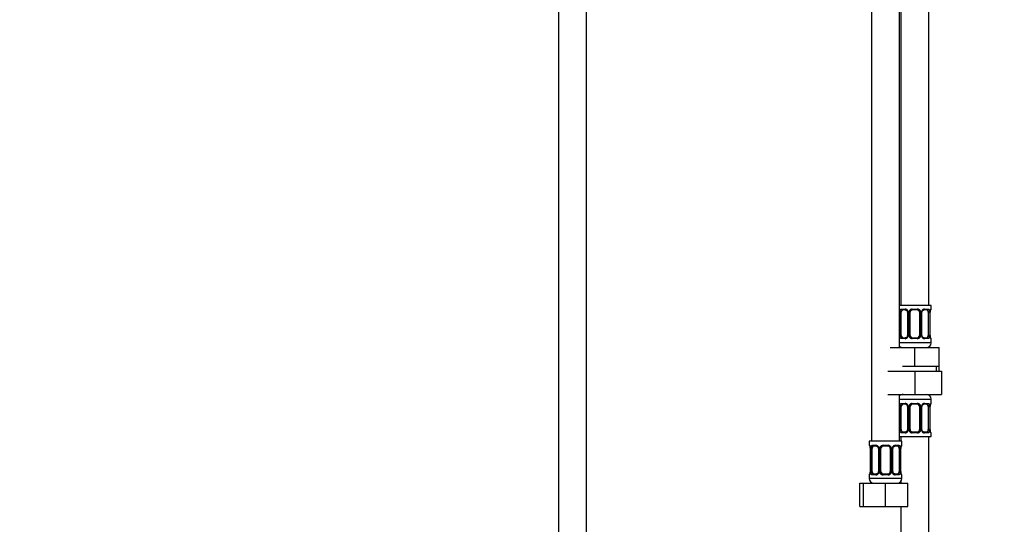
# Model space of a CAD drawing. Units: millimetres. Extents: x 0 to 1482, y 0 to 2751.
# Drawn here: x 421 to 843, y 1623 to 1839 of the extents above; entities that cross this region are included whole.
import ezdxf
from ezdxf import colors
from ezdxf.entities.mleader import LeaderData, LeaderLine
from ezdxf.math import Vec2, Vec3

# ---------------------------------------------------------------- set-up
doc = ezdxf.new("R2010")
doc.units = ezdxf.units.MM
doc.layers.add('DV1_Défaut', color=7, linetype='Continuous')
doc.layers.add('Défaut', color=7, linetype='Continuous')

# ---------------------------------------------------------------- blocks, each defined once
blk = doc.blocks.new('_DOT')
at = {"color": 0}
blk.add_line((0, 0), (-1, 0), dxfattribs=at)
at = {"color": 0, "const_width": 0.333}
blk.add_lwpolyline([(-0.1665, 0, 1), (0.1665, 0, 1)], format="xyb", close=True, dxfattribs=at)
blk = doc.blocks.new('SE')
at = {"layer": 'DV1_Défaut', "color": 7, "linetype": 'Continuous'}
for p, q in [((651.99, 2054.72), (651.99, 1352.61)), ((663.99, 1352.61), (663.99, 2054.72)), ((810.49, 1716.31), (810.49, 1994.31)), ((785.99, 1962.31), (785.99, 1658.31)), ((797.99, 1698.31), (797.99, 1962.31)), ((798.49, 1962.31), (798.49, 1716.31)), ((811.49, 1716.31), (797.99, 1716.31)), ((811.49, 1714.83), (811.49, 1716.31)), ((798.08, 1703.56), (798.08, 1713.43)), ((798.69, 1713.43), (798.08, 1713.43)), ((798.69, 1703.56), (798.69, 1713.43)), ((798.85, 1714.83), (800.35, 1714.83)), ((800.59, 1714.43), (799.17, 1714.43)), ((801.44, 1713.43), (801.68, 1713.43)), ((801.44, 1713.43), (801.44, 1703.56)), ((801.68, 1713.43), (801.68, 1703.56)), ((801.95, 1703.56), (801.95, 1713.43)), ((802.49, 1713.43), (801.95, 1713.43)), ((802.49, 1703.56), (802.49, 1713.43)), ((803.43, 1714.83), (805.55, 1714.83)), ((805.49, 1714.43), (803.49, 1714.43)), ((806.49, 1713.43), (806.49, 1703.56)), ((806.49, 1713.43), (807.03, 1713.43)), ((807.03, 1713.43), (807.03, 1703.56)), ((807.31, 1703.56), (807.31, 1713.43)), ((807.54, 1713.43), (807.31, 1713.43)), ((807.54, 1703.56), (807.54, 1713.43)), ((809.81, 1714.43), (808.4, 1714.43)), ((808.63, 1714.83), (810.13, 1714.83)), ((810.29, 1713.43), (810.29, 1703.56)), ((810.29, 1713.43), (810.9, 1713.43)), ((810.9, 1713.43), (810.9, 1703.56)), ((811.01, 1703.56), (811.01, 1713.43)), ((811.01, 1713.43), (811.04, 1713.43)), ((811.04, 1703.56), (811.04, 1713.43)), ((811.05, 1713.43), (811.05, 1713.64)), ((811.41, 1714.83), (811.49, 1714.83)), ((798.08, 1703.56), (798.69, 1703.56)), ((799.17, 1702.56), (800.59, 1702.56)), ((801.68, 1703.56), (801.44, 1703.56)), ((801.95, 1703.56), (802.49, 1703.56)), ((803.49, 1702.56), (805.49, 1702.56)), ((807.03, 1703.56), (806.49, 1703.56)), ((807.31, 1703.56), (807.54, 1703.56)), ((808.4, 1702.56), (809.81, 1702.56)), ((810.9, 1703.56), (810.29, 1703.56)), ((811.04, 1703.56), (811.01, 1703.56)), ((811.05, 1703.38), (811.05, 1703.56)), ((793.99, 1698.31), (804.49, 1698.31)), ((811.49, 1700.31), (797.99, 1700.31)), ((800.35, 1702.16), (798.85, 1702.16)), ((805.55, 1702.16), (803.43, 1702.16)), ((804.49, 1698.31), (814.99, 1698.31)), ((804.49, 1690.31), (804.49, 1698.31)), ((810.13, 1702.16), (808.63, 1702.16)), ((811.41, 1702.16), (811.49, 1702.16)), ((811.49, 1700.31), (811.49, 1702.16)), ((814.99, 1690.31), (814.99, 1698.31)), ((799.24, 1690.31), (804.49, 1690.31)), ((804.49, 1690.31), (809.74, 1690.31)), ((809.74, 1690.31), (814.99, 1690.31)), ((813.81, 1688.31), (813.81, 1690.31)), ((814.99, 1688.31), (814.99, 1690.31)), ((792.99, 1688.31), (804.49, 1688.31)), ((804.49, 1688.31), (804.49, 1678.31)), ((804.49, 1688.31), (815.99, 1688.31)), ((815.99, 1688.31), (815.99, 1678.31)), ((792.99, 1678.31), (804.49, 1678.31)), ((797.99, 1658.31), (797.99, 1678.31)), ((804.49, 1678.31), (815.99, 1678.31)), ((797.99, 1676.31), (811.49, 1676.31)), ((798.08, 1663.2), (798.08, 1673.07)), ((798.69, 1673.07), (798.08, 1673.07)), ((798.69, 1663.2), (798.69, 1673.07)), ((798.85, 1674.47), (800.35, 1674.47)), ((800.59, 1674.07), (799.17, 1674.07)), ((801.44, 1673.07), (801.68, 1673.07)), ((801.44, 1673.07), (801.44, 1663.2)), ((801.68, 1673.07), (801.68, 1663.2)), ((801.95, 1663.2), (801.95, 1673.07)), ((802.49, 1673.07), (801.95, 1673.07)), ((802.49, 1663.2), (802.49, 1673.07)), ((803.43, 1674.47), (805.55, 1674.47)), ((805.49, 1674.07), (803.49, 1674.07)), ((806.49, 1673.07), (806.49, 1663.2)), ((806.49, 1673.07), (807.03, 1673.07)), ((807.03, 1673.07), (807.03, 1663.2)), ((807.31, 1663.2), (807.31, 1673.07)), ((807.54, 1673.07), (807.31, 1673.07)), ((807.54, 1663.2), (807.54, 1673.07)), ((809.81, 1674.07), (808.4, 1674.07)), ((808.63, 1674.47), (810.13, 1674.47)), ((810.29, 1673.07), (810.29, 1663.2)), ((810.29, 1673.07), (810.9, 1673.07)), ((810.9, 1673.07), (810.9, 1663.2)), ((811.01, 1663.2), (811.01, 1673.07)), ((811.01, 1673.07), (811.04, 1673.07)), ((811.04, 1663.2), (811.04, 1673.07)), ((811.05, 1673.07), (811.05, 1673.28)), ((811.41, 1674.47), (811.49, 1674.47)), ((811.49, 1674.47), (811.49, 1676.31)), ((798.08, 1663.2), (798.69, 1663.2)), ((800.35, 1661.8), (798.85, 1661.8)), ((799.17, 1662.2), (800.59, 1662.2)), ((801.68, 1663.2), (801.44, 1663.2)), ((801.95, 1663.2), (802.49, 1663.2)), ((805.55, 1661.8), (803.43, 1661.8)), ((803.49, 1662.2), (805.49, 1662.2)), ((807.03, 1663.2), (806.49, 1663.2)), ((807.31, 1663.2), (807.54, 1663.2)), ((808.4, 1662.2), (809.81, 1662.2)), ((810.13, 1661.8), (808.63, 1661.8)), ((810.9, 1663.2), (810.29, 1663.2)), ((811.04, 1663.2), (811.01, 1663.2)), ((811.05, 1663.02), (811.05, 1663.2)), ((811.41, 1661.8), (811.49, 1661.8)), ((811.49, 1660.31), (811.49, 1661.8)), ((798.99, 1658.31), (784.99, 1658.31)), ((784.99, 1658.31), (784.99, 1656.51)), ((785.07, 1656.51), (784.99, 1656.51)), ((786.35, 1656.51), (787.85, 1656.51)), ((790.93, 1656.51), (793.05, 1656.51)), ((796.13, 1656.51), (797.63, 1656.51)), ((797.99, 1660.31), (811.49, 1660.31)), ((798.49, 1660.31), (798.49, 1658.31)), ((798.91, 1656.51), (798.99, 1656.51)), ((798.99, 1656.51), (798.99, 1658.31)), ((810.49, 1460.31), (810.49, 1660.31)), ((785.44, 1655.29), (785.44, 1655.11)), ((785.47, 1655.11), (785.44, 1655.11)), ((785.44, 1655.11), (785.44, 1645.24)), ((785.47, 1655.11), (785.47, 1645.24)), ((785.58, 1645.24), (785.58, 1655.11)), ((786.19, 1655.11), (785.58, 1655.11)), ((786.19, 1645.24), (786.19, 1655.11)), ((788.09, 1656.11), (786.67, 1656.11)), ((788.94, 1655.11), (789.18, 1655.11)), ((788.94, 1655.11), (788.94, 1645.24)), ((789.18, 1655.11), (789.18, 1645.24)), ((789.45, 1645.24), (789.45, 1655.11)), ((789.99, 1655.11), (789.45, 1655.11)), ((789.99, 1645.24), (789.99, 1655.11)), ((792.99, 1656.11), (790.99, 1656.11)), ((793.99, 1655.11), (793.99, 1645.24)), ((793.99, 1655.11), (794.53, 1655.11)), ((794.53, 1655.11), (794.53, 1645.24)), ((794.81, 1645.24), (794.81, 1655.11)), ((795.04, 1655.11), (794.81, 1655.11)), ((795.04, 1645.24), (795.04, 1655.11)), ((797.31, 1656.11), (795.9, 1656.11)), ((797.79, 1655.11), (797.79, 1645.24)), ((797.79, 1655.11), (798.4, 1655.11)), ((798.4, 1655.11), (798.4, 1645.24)), ((798.51, 1645.24), (798.51, 1655.11)), ((798.51, 1655.11), (798.54, 1655.11)), ((798.54, 1645.24), (798.54, 1655.11)), ((798.55, 1655.11), (798.55, 1655.32)), ((784.99, 1643.84), (785.07, 1643.84)), ((784.99, 1643.84), (784.99, 1642.31)), ((785.44, 1645.24), (785.43, 1645.03)), ((785.44, 1645.24), (785.47, 1645.24)), ((785.58, 1645.24), (786.19, 1645.24)), ((787.85, 1643.84), (786.35, 1643.84)), ((786.67, 1644.24), (788.09, 1644.24)), ((789.18, 1645.24), (788.94, 1645.24)), ((789.45, 1645.24), (789.99, 1645.24)), ((793.05, 1643.84), (790.93, 1643.84)), ((790.99, 1644.24), (792.99, 1644.24)), ((794.53, 1645.24), (793.99, 1645.24)), ((794.81, 1645.24), (795.04, 1645.24)), ((795.9, 1644.24), (797.31, 1644.24)), ((797.63, 1643.84), (796.13, 1643.84)), ((798.4, 1645.24), (797.79, 1645.24)), ((798.54, 1645.24), (798.51, 1645.24)), ((798.55, 1645.06), (798.55, 1645.24)), ((798.99, 1643.84), (798.91, 1643.84)), ((798.99, 1642.31), (798.99, 1643.84)), ((781.02, 1640.31), (782.49, 1640.31)), ((781.02, 1630.31), (781.02, 1640.31)), ((782.49, 1640.31), (791.99, 1640.31)), ((782.49, 1630.31), (782.49, 1640.31)), ((798.99, 1642.31), (784.99, 1642.31)), ((791.99, 1640.31), (801.49, 1640.31)), ((791.99, 1630.31), (791.99, 1640.31)), ((798.49, 1640.99), (798.49, 1640.31)), ((801.49, 1630.31), (801.49, 1640.31)), ((781.02, 1630.31), (782.49, 1630.31)), ((782.49, 1630.31), (791.99, 1630.31)), ((791.99, 1630.31), (801.49, 1630.31)), ((798.49, 1630.31), (798.49, 1460.31))]:
    blk.add_line(p, q, dxfattribs=at)
for centre, radius, start, end in [((800.86, 1713.45), 2.78, 167.8078, 180.3687), ((800.28, 1713.45), 1.39, 25.1473, 87.3249), ((800.8, 1713.53), 0.639, 351.6797, 31.9077), ((800.3, 1713.44), 1.38, 359.8791, 25.9211), ((803.29, 1713.44), 1.34, 153.3511, 180.1815), ((803.41, 1713.34), 1.49, 89.2905, 152.1251), ((803.49, 1713.43), 1, 154.4167, 180), ((803.49, 1713.43), 1, 90, 154.4167), ((805.49, 1713.43), 1, 25.5833, 90), ((805.57, 1713.34), 1.49, 27.8747, 90.7097), ((805.49, 1713.43), 1, 0, 25.5833), ((805.7, 1713.44), 1.34, 359.817, 26.6505), ((808.68, 1713.44), 1.38, 154.0799, 180.1199), ((808.7, 1713.45), 1.39, 92.6748, 154.853), ((808.3, 1713.51), 0.742, 151.1638, 185.916), ((808.12, 1713.45), 2.78, 359.628, 12.1955), ((814.36, 1713.44), 3.35, 169.7304, 180.1284), ((813.98, 1713.44), 2.94, 169.8225, 176.1401), ((811.57, 1713.9), 0.488, 163.1592, 172.4073), ((811.09, 1714.83), 0.4, 303.5756, 0), ((800.86, 1703.54), 2.78, 179.628, 192.1955), ((800.28, 1703.54), 1.39, 272.6748, 334.853), ((800.69, 1703.48), 0.741, 331.1653, 5.9181), ((800.3, 1703.55), 1.38, 334.0799, 0.1199), ((803.29, 1703.55), 1.34, 179.817, 206.6505), ((803.41, 1703.65), 1.49, 207.8747, 270.7097), ((803.49, 1703.56), 1, 180, 205.5833), ((803.49, 1703.56), 1, 205.5833, 270), ((805.49, 1703.56), 1, 270, 334.4167), ((805.57, 1703.65), 1.49, 269.2905, 332.1251), ((805.49, 1703.56), 1, 334.4167, 0), ((805.69, 1703.55), 1.34, 333.3511, 0.1815), ((808.68, 1703.55), 1.38, 179.8791, 205.9211), ((808.7, 1703.54), 1.39, 205.1473, 267.3249), ((808.19, 1703.46), 0.64, 171.6599, 211.9498), ((808.12, 1703.54), 2.78, 347.8078, 0.3687), ((814.36, 1703.55), 3.35, 179.8705, 190.2708), ((812.68, 1703.39), 1.63, 180.0717, 192.8027), ((811.09, 1702.16), 0.4, 0, 70.7041), ((799.49, 1700.31), 2, 221.4096, 270), ((809.49, 1700.31), 2, 270, 0), ((799.49, 1676.31), 2, 90, 138.5904), ((809.49, 1676.31), 2, 0, 90), ((800.86, 1673.09), 2.78, 167.8078, 180.3687), ((800.28, 1673.09), 1.39, 25.1473, 87.3249), ((800.8, 1673.16), 0.639, 351.6797, 31.9077), ((800.3, 1673.07), 1.38, 359.8791, 25.9211), ((803.29, 1673.08), 1.34, 153.3511, 180.1815), ((803.41, 1672.98), 1.49, 89.2905, 152.1251), ((803.49, 1673.07), 1, 154.4167, 180), ((803.49, 1673.07), 1, 90, 154.4167), ((805.49, 1673.07), 1, 25.5833, 90), ((805.57, 1672.98), 1.49, 27.8747, 90.7097), ((805.49, 1673.07), 1, 0, 25.5833), ((805.7, 1673.08), 1.34, 359.817, 26.6505), ((808.68, 1673.07), 1.38, 154.0799, 180.1199), ((808.7, 1673.09), 1.39, 92.6748, 154.853), ((808.3, 1673.15), 0.742, 151.1638, 185.916), ((808.12, 1673.09), 2.78, 359.628, 12.1955), ((814.36, 1673.08), 3.35, 169.7304, 180.1284), ((813.98, 1673.08), 2.94, 169.8225, 176.1401), ((811.57, 1673.54), 0.488, 163.1592, 172.4073), ((811.09, 1674.47), 0.4, 303.5756, 0), ((800.86, 1663.18), 2.78, 179.628, 192.1955), ((800.28, 1663.18), 1.39, 272.6748, 334.853), ((800.69, 1663.12), 0.741, 331.1653, 5.9181), ((800.3, 1663.19), 1.38, 334.0799, 0.1199), ((803.29, 1663.19), 1.34, 179.817, 206.6505), ((803.41, 1663.29), 1.49, 207.8747, 270.7097), ((803.49, 1663.2), 1, 180, 205.5833), ((803.49, 1663.2), 1, 205.5833, 270), ((805.49, 1663.2), 1, 270, 334.4167), ((805.57, 1663.29), 1.49, 269.2905, 332.1251), ((805.49, 1663.2), 1, 334.4167, 0), ((805.69, 1663.19), 1.34, 333.3511, 0.1815), ((808.68, 1663.19), 1.38, 179.8791, 205.9211), ((808.7, 1663.18), 1.39, 205.1473, 267.3249), ((808.19, 1663.1), 0.64, 171.6599, 211.9498), ((808.12, 1663.18), 2.78, 347.8078, 0.3687), ((814.36, 1663.19), 3.35, 179.8705, 190.2708), ((812.68, 1663.02), 1.63, 180.0717, 192.8027), ((811.09, 1661.8), 0.4, 0, 70.7041), ((785.39, 1656.51), 0.4, 180, 250.7041), ((787.78, 1655.13), 1.39, 25.1473, 87.3249), ((790.91, 1655.02), 1.49, 89.2905, 152.1251), ((793.07, 1655.02), 1.49, 27.8747, 90.7097), ((796.2, 1655.13), 1.39, 92.6748, 154.853), ((798.59, 1656.51), 0.4, 303.5756, 0), ((783.81, 1655.29), 1.63, 0.0661, 12.7972), ((782.12, 1655.12), 3.35, 359.8705, 10.2708), ((788.36, 1655.13), 2.78, 167.8078, 180.3687), ((788.3, 1655.21), 0.639, 351.6797, 31.9077), ((787.8, 1655.12), 1.38, 359.8791, 25.9211), ((790.79, 1655.12), 1.34, 153.3511, 180.1815), ((790.99, 1655.11), 1, 154.4167, 180), ((790.99, 1655.11), 1, 90, 154.4167), ((792.99, 1655.11), 1, 25.5833, 90), ((792.99, 1655.11), 1, 0, 25.5833), ((793.2, 1655.12), 1.34, 359.817, 26.6505), ((796.18, 1655.12), 1.38, 154.0799, 180.1199), ((795.8, 1655.19), 0.742, 151.1638, 185.916), ((795.62, 1655.13), 2.78, 359.628, 12.1955), ((801.86, 1655.12), 3.35, 169.7304, 180.1284), ((801.48, 1655.13), 2.94, 169.8225, 176.1401), ((799.07, 1655.58), 0.488, 163.1592, 172.4073), ((785.39, 1643.84), 0.4, 123.5756, 180), ((784.91, 1644.77), 0.489, 343.1592, 352.4187), ((782.51, 1645.23), 2.93, 349.8216, 356.1416), ((782.12, 1645.23), 3.35, 349.7304, 0.1284), ((788.36, 1645.22), 2.78, 179.628, 192.1955), ((787.78, 1645.22), 1.39, 272.6748, 334.853), ((788.19, 1645.16), 0.741, 331.1653, 5.9181), ((787.8, 1645.24), 1.38, 334.0799, 0.1199), ((790.79, 1645.23), 1.34, 179.817, 206.6505), ((790.91, 1645.33), 1.49, 207.8747, 270.7097), ((790.99, 1645.24), 1, 180, 205.5833), ((790.99, 1645.24), 1, 205.5833, 270), ((792.99, 1645.24), 1, 270, 334.4167), ((793.07, 1645.33), 1.49, 269.2905, 332.1251), ((792.99, 1645.24), 1, 334.4167, 0), ((793.19, 1645.23), 1.34, 333.3511, 0.1815), ((796.18, 1645.24), 1.38, 179.8791, 205.9211), ((796.2, 1645.22), 1.39, 205.1473, 267.3249), ((795.69, 1645.14), 0.64, 171.6599, 211.9498), ((795.62, 1645.22), 2.78, 347.8078, 0.3687), ((801.86, 1645.23), 3.35, 179.8705, 190.2708), ((800.18, 1645.07), 1.63, 180.0717, 192.8027), ((798.59, 1643.84), 0.4, 0, 70.7041), ((786.99, 1642.31), 2, 180, 270), ((796.99, 1642.31), 2, 270, 0)]:
    blk.add_arc(centre, radius, start, end, dxfattribs=at)
for centre, major_axis, ratio, start_param, end_param in [((798.51, 1714.04), (0.391, -0.084), 0.411702, 3.62283, 5.508006), ((799.4, 1713.43), (0, 1), 0.707107, 1.124283, 1.570796), ((799.4, 1713.43), (0, -1), 0.707107, 3.141593, 4.265876), ((799.17, 1714.83), (0, -0.4), 0.806081, 4.712389, 6.283185), ((800.59, 1714.83), (0, -0.4), 0.591806, 4.712389, 6.283185), ((801.71, 1714.04), (0.363, 0.168), 0.191543, 1.963754, 3.15144), ((802.23, 1714.04), (0.361, -0.173), 0.155676, 4.398009, 6.283185), ((803.49, 1714.83), (0, -0.4), 0.151515, 4.712389, 6.283185), ((805.49, 1714.83), (0, -0.4), 0.151515, 0, 1.570796), ((806.75, 1714.04), (-0.361, -0.173), 0.155676, 0, 1.885177), ((807.28, 1714.04), (-0.363, 0.168), 0.191543, 3.131391, 4.319431), ((808.4, 1714.83), (0, -0.4), 0.591806, 0, 1.570796), ((809.58, 1713.43), (0, 1), 0.707107, 5.158902, 6.283185), ((809.81, 1714.83), (0, -0.4), 0.806081, 0, 1.570796), ((810.48, 1714.04), (-0.391, -0.084), 0.411702, 0.775179, 2.660356), ((809.58, 1713.43), (0, 1), 0.707107, 4.712389, 5.158902), ((810.69, 1714.04), (-0.394, 0.069), 0.426558, 3.137309, 3.530367), ((810.69, 1714.04), (-0.394, 0.069), 0.426558, 3.115241, 3.137309), ((811.02, 1714.83), (0, -0.4), 0.988455, 0.698192, 1.570796), ((798.51, 1702.95), (-0.391, -0.084), 0.411702, 3.916772, 5.801948), ((799.4, 1703.56), (0, -1), 0.707107, 4.712389, 5.158902), ((799.4, 1703.56), (0, -1), 0.707107, 5.158902, 6.283185), ((799.17, 1702.16), (0, -0.4), 0.806081, 3.141593, 4.712389), ((800.59, 1702.16), (0, -0.4), 0.591806, 3.141593, 4.712389), ((801.71, 1702.95), (0.363, -0.168), 0.191543, 3.125428, 4.319431), ((802.23, 1702.95), (-0.361, -0.173), 0.155676, 3.141593, 5.026769), ((803.49, 1702.16), (0, -0.4), 0.151515, 3.141593, 4.712389), ((805.49, 1702.16), (0, -0.4), 0.151515, 1.570796, 3.141593), ((806.75, 1702.95), (0.361, -0.173), 0.155676, 1.256416, 3.141593), ((807.28, 1702.95), (-0.363, -0.168), 0.191543, 1.963754, 3.157306), ((808.4, 1702.16), (0, -0.4), 0.591806, 1.570796, 3.141593), ((809.58, 1703.56), (0, 1), 0.707107, 3.141593, 4.265876), ((809.81, 1702.16), (0, -0.4), 0.806081, 1.570796, 3.141593), ((809.58, 1703.56), (0, -1), 0.707107, 1.124283, 1.570796), ((810.48, 1702.95), (0.391, -0.084), 0.411702, 0.481237, 2.366414), ((810.69, 1702.95), (-0.394, -0.069), 0.426558, 2.752818, 3.149976), ((811.02, 1702.16), (0, -0.4), 0.988455, 1.570796, 2.479584), ((798.51, 1673.68), (0.391, -0.084), 0.411702, 3.62283, 5.508006), ((799.4, 1673.07), (0, 1), 0.707107, 1.124283, 1.570796), ((799.4, 1673.07), (0, -1), 0.707107, 3.141593, 4.265876), ((799.17, 1674.47), (0, -0.4), 0.806081, 4.712389, 6.283185), ((800.59, 1674.47), (0, -0.4), 0.591806, 4.712389, 6.283185), ((801.71, 1673.68), (0.363, 0.168), 0.191543, 1.963754, 3.15144), ((802.23, 1673.68), (0.361, -0.173), 0.155676, 4.398009, 6.283185), ((803.49, 1674.47), (0, -0.4), 0.151515, 4.712389, 6.283185), ((805.49, 1674.47), (0, -0.4), 0.151515, 0, 1.570796), ((806.75, 1673.68), (-0.361, -0.173), 0.155676, 0, 1.885177), ((807.28, 1673.68), (-0.363, 0.168), 0.191543, 3.131391, 4.319431), ((808.4, 1674.47), (0, -0.4), 0.591806, 0, 1.570796), ((809.58, 1673.07), (0, 1), 0.707107, 5.158902, 6.283185), ((809.81, 1674.47), (0, -0.4), 0.806081, 0, 1.570796), ((810.48, 1673.68), (-0.391, -0.084), 0.411702, 0.775179, 2.660356), ((809.58, 1673.07), (0, 1), 0.707107, 4.712389, 5.158902), ((810.69, 1673.68), (-0.394, 0.069), 0.426558, 3.137309, 3.530367), ((810.69, 1673.68), (-0.394, 0.069), 0.426558, 3.115241, 3.137309), ((811.02, 1674.47), (0, -0.4), 0.988455, 0.698192, 1.570796), ((798.51, 1662.59), (-0.391, -0.084), 0.411702, 3.916772, 5.801948), ((799.4, 1663.2), (0, -1), 0.707107, 4.712389, 5.158902), ((799.4, 1663.2), (0, -1), 0.707107, 5.158902, 6.283185), ((799.17, 1661.8), (0, -0.4), 0.806081, 3.141593, 4.712389), ((800.59, 1661.8), (0, -0.4), 0.591806, 3.141593, 4.712389), ((801.71, 1662.59), (0.363, -0.168), 0.191543, 3.125428, 4.319431), ((802.23, 1662.59), (-0.361, -0.173), 0.155676, 3.141593, 5.026769), ((803.49, 1661.8), (0, -0.4), 0.151515, 3.141593, 4.712389), ((805.49, 1661.8), (0, -0.4), 0.151515, 1.570796, 3.141593), ((806.75, 1662.59), (0.361, -0.173), 0.155676, 1.256416, 3.141593), ((807.28, 1662.59), (-0.363, -0.168), 0.191543, 1.963754, 3.157306), ((808.4, 1661.8), (0, -0.4), 0.591806, 1.570796, 3.141593), ((809.58, 1663.2), (0, 1), 0.707107, 3.141593, 4.265876), ((809.81, 1661.8), (0, -0.4), 0.806081, 1.570796, 3.141593), ((809.58, 1663.2), (0, 1), 0.707107, 4.265876, 4.712389), ((810.48, 1662.59), (0.391, -0.084), 0.411702, 0.481237, 2.366414), ((810.69, 1662.59), (-0.394, -0.069), 0.426558, 2.752818, 3.149976), ((811.02, 1661.8), (0, -0.4), 0.988455, 1.570796, 2.479584), ((785.47, 1656.51), (0, -0.4), 0.988455, 4.712389, 5.6164), ((786.67, 1656.51), (0, -0.4), 0.806081, 4.712389, 6.283185), ((788.09, 1656.51), (0, -0.4), 0.591806, 4.712389, 6.283185), ((790.99, 1656.51), (0, -0.4), 0.151515, 4.712389, 6.283185), ((792.99, 1656.51), (0, -0.4), 0.151515, 0, 1.570796), ((795.9, 1656.51), (0, -0.4), 0.591806, 0, 1.570796), ((797.31, 1656.51), (0, -0.4), 0.806081, 0, 1.570796), ((798.52, 1656.51), (0, -0.4), 0.988455, 0.670564, 1.570796), ((785.79, 1655.72), (0.394, 0.069), 0.426558, 2.752818, 3.148623), ((786.01, 1655.72), (0.391, -0.084), 0.411702, 3.62283, 5.508006), ((786.9, 1655.11), (0, -1), 0.707107, 4.265876, 4.712389), ((786.9, 1655.11), (0, -1), 0.707107, 3.141593, 4.265876), ((789.21, 1655.72), (0.363, 0.168), 0.191543, 1.963754, 3.15144), ((789.73, 1655.72), (0.361, -0.173), 0.155676, 4.398009, 6.283185), ((794.25, 1655.72), (-0.361, -0.173), 0.155676, 0, 1.885177), ((794.78, 1655.72), (-0.363, 0.168), 0.191543, 3.131391, 4.319431), ((797.08, 1655.11), (0, 1), 0.707107, 5.158902, 6.283185), ((797.98, 1655.72), (-0.391, -0.084), 0.411702, 0.775179, 2.660356), ((797.08, 1655.11), (0, 1), 0.707107, 4.712389, 5.158902), ((798.19, 1655.72), (-0.394, 0.069), 0.426558, 3.137309, 3.530367), ((798.19, 1655.72), (-0.394, 0.069), 0.426558, 3.115241, 3.137309), ((785.47, 1643.84), (0, -0.4), 0.988455, 3.806801, 4.712389), ((785.79, 1644.63), (0.394, -0.069), 0.426558, 3.136263, 3.530367), ((785.79, 1644.63), (0.394, -0.069), 0.426558, 3.116103, 3.136263), ((786.01, 1644.63), (-0.391, -0.084), 0.411702, 3.916772, 5.801948), ((786.9, 1645.24), (0, -1), 0.707107, 4.712389, 5.158902), ((786.9, 1645.24), (0, -1), 0.707107, 5.158902, 6.283185), ((786.67, 1643.84), (0, -0.4), 0.806081, 3.141593, 4.712389), ((788.09, 1643.84), (0, -0.4), 0.591806, 3.141593, 4.712389), ((789.21, 1644.63), (0.363, -0.168), 0.191543, 3.125428, 4.319431), ((789.73, 1644.63), (-0.361, -0.173), 0.155676, 3.141593, 5.026769), ((790.99, 1643.84), (0, -0.4), 0.151515, 3.141593, 4.712389), ((792.99, 1643.84), (0, -0.4), 0.151515, 1.570796, 3.141593), ((794.25, 1644.63), (0.361, -0.173), 0.155676, 1.256416, 3.141593), ((794.78, 1644.63), (-0.363, -0.168), 0.191543, 1.963754, 3.157306), ((795.9, 1643.84), (0, -0.4), 0.591806, 1.570796, 3.141593), ((797.08, 1645.24), (0, 1), 0.707107, 3.141593, 4.265876), ((797.31, 1643.84), (0, -0.4), 0.806081, 1.570796, 3.141593), ((797.08, 1645.24), (0, 1), 0.707107, 4.265876, 4.712389), ((797.98, 1644.63), (0.391, -0.084), 0.411702, 0.481237, 2.366414), ((798.19, 1644.63), (-0.394, -0.069), 0.426558, 2.752818, 3.149976), ((798.52, 1643.84), (0, -0.4), 0.988455, 1.570796, 2.479584)]:
    blk.add_ellipse(centre, major_axis=major_axis, ratio=ratio, start_param=start_param, end_param=end_param, dxfattribs=at)
for points, knots in [([(798.14, 1714.04), (798.17, 1714.16), (798.21, 1714.27), (798.3, 1714.47), (798.35, 1714.55), (798.47, 1714.69), (798.54, 1714.74), (798.69, 1714.81), (798.77, 1714.83), (798.85, 1714.83)], [0, 0, 0, 0, 0.25, 0.25, 0.5, 0.5, 0.75, 0.75, 1, 1, 1, 1]), ([(799.17, 1714.43), (799.12, 1714.43), (799.07, 1714.42), (798.98, 1714.37), (798.94, 1714.33), (798.84, 1714.18), (798.79, 1714.04), (798.76, 1713.86)], [0, 0, 0, 0, 0.25, 0.25, 0.5, 0.5, 1, 1, 1, 1]), ([(800.59, 1714.43), (800.59, 1714.43), (800.67, 1714.44), (800.87, 1714.39), (801.13, 1714.2), (801.3, 1713.99), (801.34, 1713.87), (801.34, 1713.87)], [0, 0, 0, 0, 0.020226, 0.332392, 0.666923, 0.989376, 1, 1, 1, 1]), ([(807.64, 1713.87), (807.64, 1713.88), (807.69, 1713.99), (807.84, 1714.19), (808.1, 1714.37), (808.31, 1714.45), (808.39, 1714.43), (808.4, 1714.43)], [0, 0, 0, 0, 0.016722, 0.31662, 0.63693, 0.960403, 1, 1, 1, 1]), ([(810.22, 1713.86), (810.21, 1713.95), (810.19, 1714.03), (810.14, 1714.17), (810.11, 1714.23), (810.01, 1714.38), (809.92, 1714.43), (809.81, 1714.43)], [0, 0, 0, 0, 0.25, 0.25, 0.5, 0.5, 1, 1, 1, 1]), ([(810.13, 1714.83), (810.22, 1714.83), (810.3, 1714.81), (810.44, 1714.74), (810.51, 1714.69), (810.63, 1714.55), (810.68, 1714.47), (810.77, 1714.27), (810.81, 1714.16), (810.84, 1714.04)], [0, 0, 0, 0, 0.25, 0.25, 0.5, 0.5, 0.75, 0.75, 1, 1, 1, 1]), ([(811.07, 1714.04), (811.09, 1714.16), (811.12, 1714.27), (811.18, 1714.47), (811.21, 1714.55), (811.28, 1714.69), (811.31, 1714.74), (811.36, 1714.81), (811.39, 1714.83), (811.41, 1714.83)], [0, 0, 0, 0, 0.25, 0.25, 0.5, 0.5, 0.75, 0.75, 1, 1, 1, 1]), ([(811.1, 1714.04), (811.12, 1714.14), (811.16, 1714.32), (811.23, 1714.48), (811.26, 1714.53), (811.26, 1714.54), (811.26, 1714.54)], [0, 0, 0, 0, 0.338023, 0.708538, 0.941476, 1, 1, 1, 1]), ([(798.85, 1702.16), (798.77, 1702.16), (798.69, 1702.18), (798.54, 1702.25), (798.47, 1702.3), (798.35, 1702.44), (798.3, 1702.52), (798.21, 1702.72), (798.17, 1702.83), (798.14, 1702.95)], [0, 0, 0, 0, 0.25, 0.25, 0.5, 0.5, 0.75, 0.75, 1, 1, 1, 1]), ([(798.76, 1703.13), (798.78, 1703.04), (798.8, 1702.96), (798.84, 1702.82), (798.87, 1702.76), (798.97, 1702.61), (799.06, 1702.56), (799.17, 1702.56)], [0, 0, 0, 0, 0.25, 0.25, 0.5, 0.5, 1, 1, 1, 1]), ([(801.34, 1703.12), (801.34, 1703.11), (801.3, 1703), (801.14, 1702.8), (800.88, 1702.62), (800.67, 1702.55), (800.6, 1702.56), (800.59, 1702.56)], [0, 0, 0, 0, 0.016874, 0.316738, 0.637011, 0.960448, 1, 1, 1, 1]), ([(808.4, 1702.56), (808.39, 1702.56), (808.32, 1702.55), (808.12, 1702.6), (807.85, 1702.79), (807.68, 1703), (807.64, 1703.12), (807.64, 1703.12)], [0, 0, 0, 0, 0.020219, 0.332267, 0.666672, 0.989005, 1, 1, 1, 1]), ([(809.81, 1702.56), (809.86, 1702.56), (809.91, 1702.57), (810, 1702.62), (810.04, 1702.66), (810.14, 1702.81), (810.19, 1702.95), (810.22, 1703.13)], [0, 0, 0, 0, 0.25, 0.25, 0.5, 0.5, 1, 1, 1, 1]), ([(810.84, 1702.95), (810.81, 1702.83), (810.77, 1702.72), (810.68, 1702.52), (810.63, 1702.44), (810.51, 1702.3), (810.44, 1702.25), (810.3, 1702.18), (810.22, 1702.16), (810.13, 1702.16)], [0, 0, 0, 0, 0.25, 0.25, 0.5, 0.5, 0.75, 0.75, 1, 1, 1, 1]), ([(811.41, 1702.16), (811.39, 1702.16), (811.36, 1702.18), (811.31, 1702.25), (811.28, 1702.3), (811.21, 1702.44), (811.18, 1702.52), (811.12, 1702.72), (811.09, 1702.83), (811.07, 1702.95)], [0, 0, 0, 0, 0.25, 0.25, 0.5, 0.5, 0.75, 0.75, 1, 1, 1, 1]), ([(811.26, 1702.45), (811.26, 1702.45), (811.26, 1702.46), (811.22, 1702.54), (811.15, 1702.72), (811.1, 1702.91), (811.08, 1703.03), (811.08, 1703.04)], [0, 0, 0, 0, 0.123044, 0.324318, 0.623857, 0.981143, 1, 1, 1, 1]), ([(798.14, 1673.68), (798.17, 1673.8), (798.21, 1673.91), (798.3, 1674.11), (798.35, 1674.19), (798.47, 1674.33), (798.54, 1674.38), (798.69, 1674.45), (798.77, 1674.47), (798.85, 1674.47)], [0, 0, 0, 0, 0.25, 0.25, 0.5, 0.5, 0.75, 0.75, 1, 1, 1, 1]), ([(799.17, 1674.07), (799.12, 1674.07), (799.07, 1674.06), (798.98, 1674.01), (798.94, 1673.97), (798.84, 1673.82), (798.79, 1673.68), (798.76, 1673.5)], [0, 0, 0, 0, 0.25, 0.25, 0.5, 0.5, 1, 1, 1, 1]), ([(800.59, 1674.07), (800.59, 1674.07), (800.67, 1674.08), (800.87, 1674.02), (801.13, 1673.84), (801.3, 1673.63), (801.34, 1673.51), (801.34, 1673.51)], [0, 0, 0, 0, 0.020226, 0.332392, 0.666923, 0.989376, 1, 1, 1, 1]), ([(807.64, 1673.51), (807.64, 1673.51), (807.69, 1673.62), (807.84, 1673.83), (808.1, 1674.01), (808.31, 1674.08), (808.39, 1674.07), (808.4, 1674.07)], [0, 0, 0, 0, 0.016722, 0.31662, 0.63693, 0.960403, 1, 1, 1, 1]), ([(810.22, 1673.5), (810.21, 1673.59), (810.19, 1673.67), (810.14, 1673.81), (810.11, 1673.87), (810.01, 1674.02), (809.92, 1674.07), (809.81, 1674.07)], [0, 0, 0, 0, 0.25, 0.25, 0.5, 0.5, 1, 1, 1, 1]), ([(810.13, 1674.47), (810.22, 1674.47), (810.3, 1674.45), (810.44, 1674.38), (810.51, 1674.33), (810.63, 1674.19), (810.68, 1674.11), (810.77, 1673.91), (810.81, 1673.8), (810.84, 1673.68)], [0, 0, 0, 0, 0.25, 0.25, 0.5, 0.5, 0.75, 0.75, 1, 1, 1, 1]), ([(811.07, 1673.68), (811.09, 1673.8), (811.12, 1673.91), (811.18, 1674.11), (811.21, 1674.19), (811.28, 1674.33), (811.31, 1674.38), (811.36, 1674.45), (811.39, 1674.47), (811.41, 1674.47)], [0, 0, 0, 0, 0.25, 0.25, 0.5, 0.5, 0.75, 0.75, 1, 1, 1, 1]), ([(811.1, 1673.68), (811.12, 1673.78), (811.16, 1673.96), (811.23, 1674.12), (811.26, 1674.17), (811.26, 1674.18), (811.26, 1674.18)], [0, 0, 0, 0, 0.338023, 0.708538, 0.941476, 1, 1, 1, 1]), ([(798.85, 1661.8), (798.77, 1661.8), (798.69, 1661.81), (798.54, 1661.88), (798.47, 1661.94), (798.35, 1662.07), (798.3, 1662.16), (798.21, 1662.36), (798.17, 1662.47), (798.14, 1662.59)], [0, 0, 0, 0, 0.25, 0.25, 0.5, 0.5, 0.75, 0.75, 1, 1, 1, 1]), ([(798.76, 1662.76), (798.78, 1662.68), (798.8, 1662.6), (798.84, 1662.46), (798.87, 1662.4), (798.97, 1662.25), (799.06, 1662.2), (799.17, 1662.2)], [0, 0, 0, 0, 0.25, 0.25, 0.5, 0.5, 1, 1, 1, 1]), ([(801.34, 1662.76), (801.34, 1662.75), (801.3, 1662.64), (801.14, 1662.44), (800.88, 1662.25), (800.67, 1662.18), (800.6, 1662.2), (800.59, 1662.2)], [0, 0, 0, 0, 0.016874, 0.316738, 0.637011, 0.960448, 1, 1, 1, 1]), ([(808.4, 1662.2), (808.39, 1662.2), (808.32, 1662.19), (808.12, 1662.24), (807.85, 1662.43), (807.68, 1662.64), (807.64, 1662.75), (807.64, 1662.76)], [0, 0, 0, 0, 0.020219, 0.332267, 0.666672, 0.989005, 1, 1, 1, 1]), ([(809.81, 1662.2), (809.86, 1662.2), (809.91, 1662.21), (810, 1662.26), (810.04, 1662.3), (810.14, 1662.45), (810.19, 1662.59), (810.22, 1662.76)], [0, 0, 0, 0, 0.25, 0.25, 0.5, 0.5, 1, 1, 1, 1]), ([(810.84, 1662.59), (810.81, 1662.47), (810.77, 1662.36), (810.68, 1662.16), (810.63, 1662.08), (810.51, 1661.94), (810.44, 1661.88), (810.3, 1661.81), (810.22, 1661.8), (810.13, 1661.8)], [0, 0, 0, 0, 0.25, 0.25, 0.5, 0.5, 0.75, 0.75, 1, 1, 1, 1]), ([(811.41, 1661.8), (811.39, 1661.8), (811.36, 1661.81), (811.31, 1661.88), (811.28, 1661.94), (811.21, 1662.07), (811.18, 1662.16), (811.12, 1662.36), (811.09, 1662.47), (811.07, 1662.59)], [0, 0, 0, 0, 0.25, 0.25, 0.5, 0.5, 0.75, 0.75, 1, 1, 1, 1]), ([(811.26, 1662.09), (811.26, 1662.09), (811.26, 1662.1), (811.22, 1662.18), (811.15, 1662.35), (811.1, 1662.55), (811.08, 1662.67), (811.08, 1662.68)], [0, 0, 0, 0, 0.123044, 0.324318, 0.623857, 0.981143, 1, 1, 1, 1]), ([(785.07, 1656.51), (785.09, 1656.51), (785.12, 1656.5), (785.18, 1656.42), (785.21, 1656.37), (785.27, 1656.23), (785.3, 1656.15), (785.36, 1655.95), (785.39, 1655.84), (785.42, 1655.72)], [0, 0, 0, 0, 0.25, 0.25, 0.5, 0.5, 0.75, 0.75, 1, 1, 1, 1]), ([(785.22, 1656.22), (785.22, 1656.22), (785.23, 1656.21), (785.27, 1656.13), (785.33, 1655.96), (785.38, 1655.76), (785.4, 1655.64), (785.4, 1655.63)], [0, 0, 0, 0, 0.123044, 0.324318, 0.623857, 0.981143, 1, 1, 1, 1]), ([(785.64, 1655.72), (785.67, 1655.84), (785.71, 1655.95), (785.8, 1656.15), (785.85, 1656.23), (785.97, 1656.37), (786.04, 1656.42), (786.19, 1656.49), (786.27, 1656.51), (786.35, 1656.51)], [0, 0, 0, 0, 0.25, 0.25, 0.5, 0.5, 0.75, 0.75, 1, 1, 1, 1]), ([(788.09, 1656.11), (788.09, 1656.11), (788.17, 1656.12), (788.37, 1656.07), (788.63, 1655.88), (788.8, 1655.67), (788.84, 1655.55), (788.84, 1655.55)], [0, 0, 0, 0, 0.020226, 0.332392, 0.666923, 0.989376, 1, 1, 1, 1]), ([(795.14, 1655.55), (795.14, 1655.56), (795.19, 1655.67), (795.34, 1655.87), (795.6, 1656.05), (795.81, 1656.13), (795.89, 1656.11), (795.9, 1656.11)], [0, 0, 0, 0, 0.016722, 0.31662, 0.63693, 0.960403, 1, 1, 1, 1]), ([(797.63, 1656.51), (797.72, 1656.51), (797.8, 1656.5), (797.94, 1656.42), (798.01, 1656.37), (798.13, 1656.23), (798.18, 1656.15), (798.27, 1655.95), (798.31, 1655.84), (798.34, 1655.72)], [0, 0, 0, 0, 0.25, 0.25, 0.5, 0.5, 0.75, 0.75, 1, 1, 1, 1]), ([(798.57, 1655.72), (798.59, 1655.84), (798.62, 1655.95), (798.68, 1656.15), (798.71, 1656.23), (798.78, 1656.37), (798.81, 1656.42), (798.86, 1656.49), (798.89, 1656.51), (798.91, 1656.51)], [0, 0, 0, 0, 0.25, 0.25, 0.5, 0.5, 0.75, 0.75, 1, 1, 1, 1]), ([(798.6, 1655.73), (798.62, 1655.82), (798.66, 1656), (798.73, 1656.16), (798.76, 1656.22), (798.76, 1656.22), (798.76, 1656.22)], [0, 0, 0, 0, 0.338023, 0.708538, 0.941476, 1, 1, 1, 1]), ([(786.67, 1656.11), (786.62, 1656.11), (786.57, 1656.1), (786.48, 1656.05), (786.44, 1656.01), (786.34, 1655.86), (786.29, 1655.72), (786.26, 1655.55)], [0, 0, 0, 0, 0.25, 0.25, 0.5, 0.5, 1, 1, 1, 1]), ([(797.72, 1655.55), (797.71, 1655.63), (797.69, 1655.71), (797.64, 1655.85), (797.61, 1655.91), (797.51, 1656.06), (797.42, 1656.11), (797.31, 1656.11)], [0, 0, 0, 0, 0.25, 0.25, 0.5, 0.5, 1, 1, 1, 1]), ([(785.42, 1644.63), (785.39, 1644.51), (785.36, 1644.4), (785.3, 1644.2), (785.27, 1644.12), (785.21, 1643.98), (785.18, 1643.93), (785.12, 1643.86), (785.09, 1643.84), (785.07, 1643.84)], [0, 0, 0, 0, 0.25, 0.25, 0.5, 0.5, 0.75, 0.75, 1, 1, 1, 1]), ([(785.38, 1644.63), (785.36, 1644.53), (785.32, 1644.35), (785.25, 1644.19), (785.22, 1644.14), (785.22, 1644.13), (785.22, 1644.13)], [0, 0, 0, 0, 0.338023, 0.708538, 0.941476, 1, 1, 1, 1]), ([(786.35, 1643.84), (786.27, 1643.84), (786.19, 1643.86), (786.04, 1643.93), (785.97, 1643.98), (785.85, 1644.12), (785.8, 1644.2), (785.71, 1644.4), (785.67, 1644.51), (785.64, 1644.63)], [0, 0, 0, 0, 0.25, 0.25, 0.5, 0.5, 0.75, 0.75, 1, 1, 1, 1]), ([(786.26, 1644.81), (786.28, 1644.72), (786.3, 1644.64), (786.34, 1644.5), (786.37, 1644.44), (786.47, 1644.29), (786.56, 1644.24), (786.67, 1644.24)], [0, 0, 0, 0, 0.25, 0.25, 0.5, 0.5, 1, 1, 1, 1]), ([(788.84, 1644.8), (788.84, 1644.79), (788.8, 1644.68), (788.64, 1644.48), (788.38, 1644.3), (788.17, 1644.23), (788.1, 1644.24), (788.09, 1644.24)], [0, 0, 0, 0, 0.016874, 0.316738, 0.637011, 0.960448, 1, 1, 1, 1]), ([(795.9, 1644.24), (795.89, 1644.24), (795.82, 1644.23), (795.62, 1644.28), (795.35, 1644.47), (795.18, 1644.68), (795.14, 1644.8), (795.14, 1644.8)], [0, 0, 0, 0, 0.020219, 0.332267, 0.666672, 0.989005, 1, 1, 1, 1]), ([(797.31, 1644.24), (797.36, 1644.24), (797.41, 1644.25), (797.5, 1644.3), (797.54, 1644.34), (797.64, 1644.49), (797.69, 1644.63), (797.72, 1644.81)], [0, 0, 0, 0, 0.25, 0.25, 0.5, 0.5, 1, 1, 1, 1]), ([(798.34, 1644.63), (798.31, 1644.51), (798.27, 1644.4), (798.18, 1644.2), (798.13, 1644.12), (798.01, 1643.98), (797.94, 1643.93), (797.8, 1643.86), (797.72, 1643.84), (797.63, 1643.84)], [0, 0, 0, 0, 0.25, 0.25, 0.5, 0.5, 0.75, 0.75, 1, 1, 1, 1]), ([(798.91, 1643.84), (798.89, 1643.84), (798.86, 1643.86), (798.81, 1643.93), (798.78, 1643.98), (798.71, 1644.12), (798.68, 1644.2), (798.62, 1644.4), (798.59, 1644.51), (798.57, 1644.63)], [0, 0, 0, 0, 0.25, 0.25, 0.5, 0.5, 0.75, 0.75, 1, 1, 1, 1]), ([(798.76, 1644.13), (798.76, 1644.13), (798.76, 1644.14), (798.72, 1644.22), (798.65, 1644.4), (798.6, 1644.59), (798.58, 1644.71), (798.58, 1644.72)], [0, 0, 0, 0, 0.123044, 0.324318, 0.623857, 0.981143, 1, 1, 1, 1])]:
    blk.add_open_spline(points, degree=3, knots=knots, dxfattribs=at)

msp = doc.modelspace()

# ---------------------------------------------------------------- block references
at = {"layer": 'Défaut'}
msp.add_blockref('SE', (0, 0), dxfattribs=at)

# ---------------------------------------------------------------- leaders
at = {"layer": 'Défaut', "color": 7, "linetype": 'Continuous'}
ml = msp.add_multileader_mtext('Standard', dxfattribs=at)
ml.set_content('{\\pxsm0.9;\\fSolid Edge ISO|b1||i0||c0|p34;\\W1.;05/03/2024\\P}', color=256)
ml.set_leader_properties()
ml.set_arrow_properties(name='DOT')
ml.build(insert=Vec2(0, 0))
ml.multileader.update_dxf_attribs({"leader_type": 0, "dogleg_length": 0, "arrow_head_size": 12})
ctx = ml.context
ctx.base_point, ctx.char_height, ctx.arrow_head_size = Vec3(1393.98, 2743.8), 12, 12
notes = []
notes.append((ctx, [(0, (0, 0, 0), (0, 0), (1, 0), 1, [])]))
ctx.mtext.insert = Vec3(1395.98, 2749.8)
for ctx, leaders in notes:
    for number, flags, end, landing, length, lines in leaders:
        leader = LeaderData()
        leader.index, (leader.has_last_leader_line, leader.has_dogleg_vector, leader.attachment_direction) = number, flags
        leader.last_leader_point, leader.dogleg_vector, leader.dogleg_length = Vec3(end), Vec3(landing), length
        for number, points, colour, breaks in lines:
            line = LeaderLine()
            line.index, line.vertices, line.color, line.breaks = number, Vec3.list(points), colors.encode_raw_color(colour), breaks
            leader.lines.append(line)
        ctx.leaders.append(leader)

doc.saveas('drawing.dxf')
